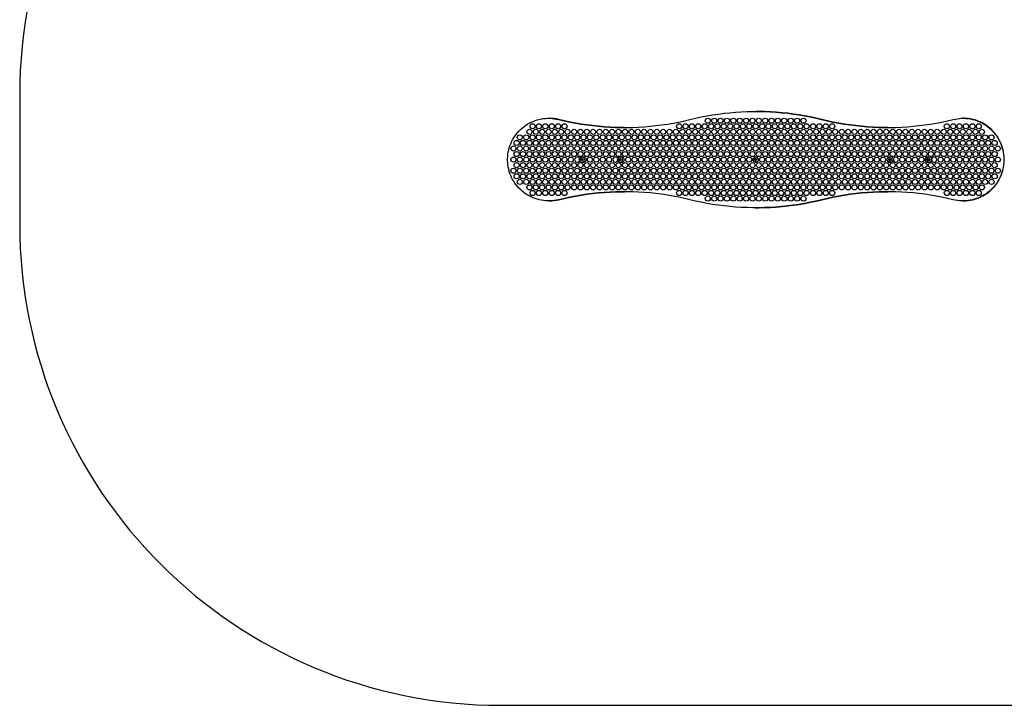
# Model space of a CAD drawing. Units: millimetres. Extents: x -215 to 4385, y -782 to 3489.
# Drawn here: x -215 to 2852, y -782 to 1353 of the extents above; entities that cross this region are included whole.
import ezdxf

# ---------------------------------------------------------------- set-up
doc = ezdxf.new("R2010")
doc.units = ezdxf.units.MM
doc.header["$LTSCALE"] = 10

msp = doc.modelspace()

# ---------------------------------------------------------------- linework, layer by layer
at = {"color": 7, "linetype": 'Continuous', "lineweight": 25}
for p, q in [((-215, 1117.6), (-215, 717.6)), ((1433.5, 1046.3), (1432.4, 1046.3)), ((2078.7, 1067.6), (2077.6, 1067.6)), ((2723.8, 1046.3), (2722.7, 1046.3)), ((1528, 918.7), (1528.7, 920.7)), ((1536.3, 920.1), (1536.3, 920.1)), ((1537, 925.6), (1536.8, 925.6)), ((1536.8, 925.3), (1536.8, 925.3)), ((1539.2, 925.3), (1540.6, 924.5)), ((1647.1, 918.7), (1647.8, 920.7)), ((1655.4, 920.1), (1655.4, 920.1)), ((1656.1, 925.6), (1655.9, 925.6)), ((1655.9, 925.3), (1655.9, 925.3)), ((1658.3, 925.3), (1659.7, 924.5)), ((2077.3, 920.1), (2077.2, 920.1)), ((2077.8, 925.3), (2077.7, 925.3)), ((2078, 925.6), (2077.8, 925.6)), ((2494.5, 924.5), (2496.2, 925.3)), ((2499.1, 920.1), (2499.1, 920.1)), ((2499.8, 925.6), (2499.6, 925.6)), ((2499.6, 925.3), (2499.6, 925.3)), ((2506.6, 920.7), (2507, 918.7)), ((2613.6, 924.5), (2615.3, 925.3)), ((2618.2, 920.1), (2618.2, 920.1)), ((2618.9, 925.6), (2618.7, 925.6)), ((2618.7, 925.3), (2618.7, 925.3)), ((2625.7, 920.7), (2626.1, 918.7)), ((1528.7, 914.4), (1528, 916.4)), ((1534.9, 919.6), (1533.9, 917.8)), ((1533.9, 917.4), (1534.9, 915.6)), ((1535.3, 919.6), (1534.3, 917.8)), ((1534.3, 917.4), (1535.3, 915.6)), ((1537.3, 919.8), (1535.3, 919.8)), ((1535.3, 915.4), (1537.3, 915.4)), ((1536.3, 915.1), (1536.3, 915.1)), ((1536.8, 909.8), (1536.8, 909.8)), ((1536.8, 909.6), (1537, 909.6)), ((1538.7, 917.8), (1537.7, 919.6)), ((1537.7, 915.6), (1538.7, 917.4)), ((1540.6, 910.6), (1539.2, 909.8)), ((1647.8, 914.4), (1647.1, 916.4)), ((1654, 919.6), (1653, 917.8)), ((1653, 917.4), (1654, 915.6)), ((1654.4, 919.6), (1653.4, 917.8)), ((1653.4, 917.4), (1654.4, 915.6)), ((1656.5, 919.8), (1654.4, 919.8)), ((1654.4, 915.4), (1656.5, 915.4)), ((1655.4, 915.1), (1655.4, 915.1)), ((1655.9, 909.8), (1655.9, 909.8)), ((1655.9, 909.6), (1656.1, 909.6)), ((1657.8, 917.8), (1656.8, 919.6)), ((1656.8, 915.6), (1657.8, 917.4)), ((1659.7, 910.6), (1658.3, 909.8)), ((2075.9, 919.6), (2074.8, 917.8)), ((2074.8, 917.4), (2075.9, 915.6)), ((2076.2, 919.6), (2075.2, 917.8)), ((2075.2, 917.4), (2076.2, 915.6)), ((2078.3, 919.8), (2076.2, 919.8)), ((2076.2, 915.4), (2078.3, 915.4)), ((2077.2, 915.1), (2077.3, 915.1)), ((2077.7, 909.8), (2077.8, 909.8)), ((2077.8, 909.6), (2078, 909.6)), ((2079.7, 917.8), (2078.6, 919.6)), ((2078.6, 915.6), (2079.7, 917.4)), ((2496.2, 909.8), (2494.5, 910.6)), ((2497.7, 919.6), (2496.7, 917.8)), ((2496.7, 917.4), (2497.7, 915.6)), ((2498.1, 919.6), (2497, 917.8)), ((2497, 917.4), (2498.1, 915.6)), ((2500.1, 919.8), (2498.1, 919.8)), ((2498.1, 915.4), (2500.1, 915.4)), ((2499.1, 915.1), (2499.1, 915.1)), ((2499.6, 909.8), (2499.6, 909.8)), ((2499.6, 909.6), (2499.8, 909.6)), ((2501.5, 917.8), (2500.5, 919.6)), ((2500.5, 915.6), (2501.5, 917.4)), ((2507, 916.4), (2506.6, 914.4)), ((2615.3, 909.8), (2613.6, 910.6)), ((2616.8, 919.6), (2615.8, 917.8)), ((2615.8, 917.4), (2616.8, 915.6)), ((2617.2, 919.6), (2616.2, 917.8)), ((2616.2, 917.4), (2617.2, 915.6)), ((2619.2, 919.8), (2617.2, 919.8)), ((2617.2, 915.4), (2619.2, 915.4)), ((2618.2, 915.1), (2618.2, 915.1)), ((2618.7, 909.8), (2618.7, 909.8)), ((2618.7, 909.6), (2618.9, 909.6)), ((2620.6, 917.8), (2619.6, 919.6)), ((2619.6, 915.6), (2620.6, 917.4)), ((2626.1, 916.4), (2625.7, 914.4)), ((1432.4, 788.8), (1433.5, 788.8)), ((2077.6, 767.6), (2078.7, 767.6)), ((2722.7, 788.8), (2723.8, 788.8)), ((1285, -782.4), (2885, -782.4))]:
    msp.add_line(p, q, dxfattribs=at)
at = {"color": 7, "linetype": 'Continuous', "lineweight": 25, "flags": 128}
for points in [[(1462.9, 792.6), (1456.4, 791.1), (1449.7, 790), (1443.1, 789.3), (1436.4, 788.9), (1429.7, 788.9), (1423, 789.2), (1416.3, 789.9), (1409.7, 790.9), (1403.1, 792.3), (1396.6, 794), (1390.2, 796.1), (1383.9, 798.5), (1377.8, 801.2), (1371.8, 804.2), (1366, 807.6), (1360.4, 811.3), (1354.9, 815.2), (1349.7, 819.5), (1344.7, 824), (1339.9, 828.7), (1335.4, 833.8), (1331.2, 839), (1327.3, 844.5), (1323.6, 850.1), (1320.2, 856), (1317.2, 862), (1314.4, 868.2), (1312, 874.5), (1310, 880.9), (1308.2, 887.4), (1306.8, 894), (1305.8, 900.7), (1305.1, 907.4), (1304.7, 914.2), (1304.7, 920.9), (1305.1, 927.7), (1305.8, 934.4), (1306.8, 941.1), (1308.2, 947.7), (1310, 954.2), (1312, 960.7), (1314.4, 967), (1317.2, 973.1), (1320.2, 979.2), (1323.6, 985), (1327.3, 990.7), (1331.2, 996.1), (1335.4, 1001.4), (1339.9, 1006.4), (1344.7, 1011.1), (1349.7, 1015.7), (1354.9, 1019.9), (1360.4, 1023.9), (1366, 1027.5), (1371.8, 1030.9), (1377.8, 1033.9), (1383.9, 1036.7), (1390.2, 1039.1), (1396.6, 1041.1), (1403.1, 1042.8), (1409.7, 1044.2), (1416.3, 1045.3), (1423, 1045.9), (1429.7, 1046.3), (1436.4, 1046.2), (1443.1, 1045.8), (1449.7, 1045.1), (1456.4, 1044), (1462.9, 1042.6)], [(1872.7, 1042.6), (1890.2, 1046.7), (1907.8, 1050.5), (1925.5, 1053.9), (1943.2, 1056.9), (1961, 1059.5), (1978.9, 1061.8), (1996.7, 1063.7), (2014.7, 1065.2), (2032.6, 1066.4), (2050.6, 1067.1), (2068.6, 1067.5), (2086.6, 1067.5), (2104.6, 1067.1), (2122.5, 1066.4), (2140.5, 1065.2), (2158.4, 1063.7), (2176.3, 1061.8), (2194.2, 1059.5), (2211.9, 1056.9), (2229.7, 1053.9), (2247.4, 1050.5), (2265, 1046.7), (2282.5, 1042.6)], [(2283.6, 1042.6), (2266, 1046.7), (2248.5, 1050.5), (2230.8, 1053.9), (2213, 1056.9), (2195.2, 1059.5), (2177.4, 1061.8), (2159.5, 1063.7), (2141.6, 1065.2), (2123.6, 1066.4), (2105.7, 1067.1), (2087.7, 1067.5), (2078.7, 1067.6)], [(2692.2, 1042.6), (2698.8, 1044), (2705.4, 1045.1), (2712.1, 1045.8), (2718.8, 1046.2), (2725.5, 1046.3), (2732.2, 1045.9), (2738.9, 1045.3), (2745.5, 1044.2), (2752.1, 1042.8), (2758.5, 1041.1), (2764.9, 1039.1), (2771.2, 1036.7), (2777.3, 1033.9), (2783.3, 1030.9), (2789.2, 1027.5), (2794.8, 1023.9), (2800.2, 1019.9), (2805.5, 1015.7), (2810.5, 1011.1), (2815.2, 1006.4), (2819.7, 1001.4), (2823.9, 996.1), (2827.9, 990.7), (2831.6, 985), (2834.9, 979.2), (2838, 973.1), (2840.7, 967), (2843.1, 960.7), (2845.2, 954.2), (2846.9, 947.7), (2848.3, 941.1), (2849.4, 934.4), (2850.1, 927.7), (2850.5, 920.9), (2850.5, 914.2), (2850.1, 907.4), (2849.4, 900.7), (2848.3, 894), (2846.9, 887.4), (2845.2, 880.9), (2843.1, 874.5), (2840.7, 868.2), (2838, 862), (2834.9, 856), (2831.6, 850.1), (2827.9, 844.5), (2823.9, 839), (2819.7, 833.8), (2815.2, 828.7), (2810.5, 824), (2805.5, 819.5), (2800.2, 815.2), (2794.8, 811.3), (2789.2, 807.6), (2783.3, 804.2), (2777.3, 801.2), (2771.2, 798.5), (2764.9, 796.1), (2758.5, 794), (2752.1, 792.3), (2745.5, 790.9), (2738.9, 789.9), (2732.2, 789.2), (2725.5, 788.9), (2718.8, 788.9), (2712.1, 789.3), (2705.4, 790), (2698.8, 791.1), (2692.2, 792.6)], [(2723.8, 788.8), (2726.6, 788.9), (2733.3, 789.2), (2740, 789.9), (2746.6, 790.9), (2753.2, 792.3), (2759.6, 794), (2766, 796.1), (2772.3, 798.5), (2778.4, 801.2), (2784.4, 804.2), (2790.3, 807.6), (2795.9, 811.3), (2801.3, 815.2), (2806.6, 819.5), (2811.5, 824), (2816.3, 828.7), (2820.8, 833.8), (2825, 839), (2829, 844.5), (2832.7, 850.1), (2836, 856), (2839.1, 862), (2841.8, 868.2), (2844.2, 874.5), (2846.3, 880.9), (2848, 887.4), (2849.4, 894), (2850.5, 900.7), (2851.2, 907.4), (2851.5, 914.2), (2851.5, 920.9), (2851.2, 927.7), (2850.5, 934.4), (2849.4, 941.1), (2848, 947.7), (2846.3, 954.2), (2844.2, 960.7), (2841.8, 967), (2839.1, 973.1), (2836, 979.2), (2832.7, 985), (2829, 990.7), (2825, 996.1), (2820.8, 1001.4), (2816.3, 1006.4), (2811.5, 1011.1), (2806.6, 1015.7), (2801.3, 1019.9), (2795.9, 1023.9), (2790.3, 1027.5), (2784.4, 1030.9), (2778.4, 1033.9), (2772.3, 1036.7), (2766, 1039.1), (2759.6, 1041.1), (2753.2, 1042.8), (2746.6, 1044.2), (2740, 1045.3), (2733.3, 1045.9), (2726.6, 1046.3), (2723.8, 1046.3)], [(1462.9, 1042.6), (1480.4, 1038.4), (1498, 1034.6), (1515.7, 1031.3), (1533.4, 1028.2), (1551.2, 1025.6), (1569.1, 1023.3), (1587, 1021.4), (1604.9, 1019.9), (1622.9, 1018.7), (1640.8, 1018), (1658.8, 1017.6), (1676.8, 1017.6), (1694.8, 1018), (1712.8, 1018.7), (1730.7, 1019.9), (1748.6, 1021.4), (1766.5, 1023.3), (1784.4, 1025.6), (1802.2, 1028.2), (1819.9, 1031.3), (1837.6, 1034.6), (1855.2, 1038.4), (1872.7, 1042.6)], [(1668.4, 1017.6), (1659.9, 1017.6), (1641.9, 1018), (1624, 1018.7), (1606, 1019.9), (1588.1, 1021.4), (1570.2, 1023.3), (1552.3, 1025.6), (1534.5, 1028.2), (1516.8, 1031.3), (1499.1, 1034.6), (1481.5, 1038.4), (1464, 1042.6)], [(2282.5, 1042.6), (2300, 1038.4), (2317.6, 1034.6), (2335.2, 1031.3), (2353, 1028.2), (2370.8, 1025.6), (2388.6, 1023.3), (2406.5, 1021.4), (2424.4, 1019.9), (2442.4, 1018.7), (2460.4, 1018), (2478.4, 1017.6), (2496.3, 1017.6), (2514.3, 1018), (2532.3, 1018.7), (2550.3, 1019.9), (2568.2, 1021.4), (2586.1, 1023.3), (2603.9, 1025.6), (2621.7, 1028.2), (2639.5, 1031.3), (2657.1, 1034.6), (2674.7, 1038.4), (2692.2, 1042.6)], [(2487.9, 1017.6), (2479.5, 1017.6), (2461.5, 1018), (2443.5, 1018.7), (2425.5, 1019.9), (2407.6, 1021.4), (2389.7, 1023.3), (2371.9, 1025.6), (2354.1, 1028.2), (2336.3, 1031.3), (2318.7, 1034.6), (2301.1, 1038.4), (2283.6, 1042.6)], [(1539.4, 925.2), (1537.9, 925.5), (1537, 925.6)], [(1658.5, 925.2), (1657, 925.5), (1656.1, 925.6)], [(2080.2, 925.2), (2078.8, 925.5), (2078, 925.6)], [(2502.1, 925.2), (2500.7, 925.5), (2499.8, 925.6)], [(2621.2, 925.2), (2619.8, 925.5), (2618.9, 925.6)], [(1536.8, 909.6), (1538.5, 909.7), (1539.7, 910.1)], [(1537, 909.6), (1538.7, 909.7), (1539.6, 910)], [(1655.9, 909.6), (1657.6, 909.7), (1658.8, 910.1)], [(1656.1, 909.6), (1657.8, 909.7), (1658.7, 910)], [(2077.8, 909.6), (2079.5, 909.7), (2081.1, 910.3)], [(2078, 909.6), (2079.7, 909.7), (2080.2, 909.9)], [(2499.6, 909.6), (2501.3, 909.7), (2502.9, 910.3)], [(2499.8, 909.6), (2501.5, 909.7), (2502.1, 909.9)], [(2618.7, 909.6), (2620.4, 909.7), (2622, 910.3)], [(2618.9, 909.6), (2620.6, 909.7), (2621.2, 909.9)], [(1872.7, 792.6), (1855.2, 796.7), (1837.6, 800.5), (1819.9, 803.9), (1802.2, 806.9), (1784.4, 809.5), (1766.5, 811.8), (1748.6, 813.7), (1730.7, 815.2), (1712.8, 816.4), (1694.8, 817.1), (1676.8, 817.5), (1658.8, 817.5), (1640.8, 817.1), (1622.9, 816.4), (1604.9, 815.2), (1587, 813.7), (1569.1, 811.8), (1551.2, 809.5), (1533.4, 806.9), (1515.7, 803.9), (1498, 800.5), (1480.4, 796.7), (1462.9, 792.6)], [(1464, 792.6), (1481.5, 796.7), (1499.1, 800.5), (1516.8, 803.9), (1534.5, 806.9), (1552.3, 809.5), (1570.2, 811.8), (1588.1, 813.7), (1606, 815.2), (1624, 816.4), (1641.9, 817.1), (1659.9, 817.5), (1668.4, 817.6)], [(2692.2, 792.6), (2674.7, 796.7), (2657.1, 800.5), (2639.5, 803.9), (2621.7, 806.9), (2603.9, 809.5), (2586.1, 811.8), (2568.2, 813.7), (2550.3, 815.2), (2532.3, 816.4), (2514.3, 817.1), (2496.3, 817.5), (2478.4, 817.5), (2460.4, 817.1), (2442.4, 816.4), (2424.4, 815.2), (2406.5, 813.7), (2388.6, 811.8), (2370.8, 809.5), (2353, 806.9), (2335.2, 803.9), (2317.6, 800.5), (2300, 796.7), (2282.5, 792.6)], [(2283.6, 792.6), (2301.1, 796.7), (2318.7, 800.5), (2336.3, 803.9), (2354.1, 806.9), (2371.9, 809.5), (2389.7, 811.8), (2407.6, 813.7), (2425.5, 815.2), (2443.5, 816.4), (2461.5, 817.1), (2479.5, 817.5), (2487.9, 817.6)], [(2282.5, 792.6), (2265, 788.4), (2247.4, 784.6), (2229.7, 781.3), (2211.9, 778.2), (2194.2, 775.6), (2176.3, 773.3), (2158.4, 771.4), (2140.5, 769.9), (2122.5, 768.7), (2104.6, 768), (2086.6, 767.6), (2068.6, 767.6), (2050.6, 768), (2032.6, 768.7), (2014.7, 769.9), (1996.7, 771.4), (1978.9, 773.3), (1961, 775.6), (1943.2, 778.2), (1925.5, 781.3), (1907.8, 784.6), (1890.2, 788.4), (1872.7, 792.6)], [(2078.7, 767.6), (2087.7, 767.6), (2105.7, 768), (2123.6, 768.7), (2141.6, 769.9), (2159.5, 771.4), (2177.4, 773.3), (2195.2, 775.6), (2213, 778.2), (2230.8, 781.3), (2248.5, 784.6), (2266, 788.4), (2283.6, 792.6)]]:
    msp.add_lwpolyline(points, dxfattribs=at)
at = {"color": 7, "linetype": 'Continuous', "lineweight": 25}
for centre, radius in [((1928.3, 1038.8), 7.96), ((1948.2, 1038.8), 7.96), ((1968, 1038.8), 7.96), ((1987.9, 1038.8), 7.96), ((2007.7, 1038.8), 7.96), ((2027.6, 1038.8), 7.96), ((2047.4, 1038.8), 7.96), ((2067.3, 1038.8), 7.96), ((2087.1, 1038.8), 7.96), ((2107, 1038.8), 7.96), ((2126.8, 1038.8), 7.96), ((2146.7, 1038.8), 7.96), ((2166.5, 1038.8), 7.96), ((2186.4, 1038.8), 7.96), ((2206.2, 1038.8), 7.96), ((2226.1, 1038.8), 7.96), ((1372.5, 1004.1), 7.96), ((1382.4, 1021.4), 7.96), ((1392.3, 1004.1), 7.96), ((1402.3, 1021.4), 7.96), ((1412.2, 1004.1), 7.96), ((1422.1, 1021.4), 7.96), ((1432, 1004.1), 7.96), ((1442, 1021.4), 7.96), ((1451.9, 1004.1), 7.96), ((1461.8, 1021.4), 7.96), ((1471.8, 1004.1), 7.96), ((1481.7, 1021.4), 7.96), ((1491.6, 1004.1), 7.96), ((1511.5, 1004.1), 7.96), ((1531.3, 1004.1), 7.96), ((1551.2, 1004.1), 7.96), ((1571, 1004.1), 7.96), ((1590.9, 1004.1), 7.96), ((1610.7, 1004.1), 7.96), ((1630.6, 1004.1), 7.96), ((1650.4, 1004.1), 7.96), ((1670.3, 1004.1), 7.96), ((1690.1, 1004.1), 7.96), ((1710, 1004.1), 7.96), ((1729.8, 1004.1), 7.96), ((1749.7, 1004.1), 7.96), ((1769.5, 1004.1), 7.96), ((1789.4, 1004.1), 7.96), ((1809.2, 1004.1), 7.96), ((1829.1, 1004.1), 7.96), ((1839, 1021.4), 7.96), ((1848.9, 1004.1), 7.96), ((1858.8, 1021.4), 7.96), ((1868.8, 1004.1), 7.96), ((1878.7, 1021.4), 7.96), ((1888.6, 1004.1), 7.96), ((1898.5, 1021.4), 7.96), ((1908.5, 1004.1), 7.96), ((1918.4, 1021.4), 7.96), ((1928.3, 1004.1), 7.96), ((1938.2, 1021.4), 7.96), ((1948.2, 1004.1), 7.96), ((1958.1, 1021.4), 7.96), ((1968, 1004.1), 7.96), ((1978, 1021.4), 7.96), ((1987.9, 1004.1), 7.96), ((1997.8, 1021.4), 7.96), ((2007.7, 1004.1), 7.96), ((2017.7, 1021.4), 7.96), ((2027.6, 1004.1), 7.96), ((2037.5, 1021.4), 7.96), ((2047.4, 1004.1), 7.96), ((2057.4, 1021.4), 7.96), ((2067.3, 1004.1), 7.96), ((2077.2, 1021.4), 7.96), ((2087.1, 1004.1), 7.96), ((2097.1, 1021.4), 7.96), ((2107, 1004.1), 7.96), ((2116.9, 1021.4), 7.96), ((2126.8, 1004.1), 7.96), ((2136.8, 1021.4), 7.96), ((2146.7, 1004.1), 7.96), ((2156.6, 1021.4), 7.96), ((2166.5, 1004.1), 7.96), ((2176.5, 1021.4), 7.96), ((2186.4, 1004.1), 7.96), ((2196.3, 1021.4), 7.96), ((2206.2, 1004.1), 7.96), ((2216.2, 1021.4), 7.96), ((2226.1, 1004.1), 7.96), ((2236, 1021.4), 7.96), ((2245.9, 1004.1), 7.96), ((2255.9, 1021.4), 7.96), ((2265.8, 1004.1), 7.96), ((2275.7, 1021.4), 7.96), ((2285.6, 1004.1), 7.96), ((2295.6, 1021.4), 7.96), ((2305.5, 1004.1), 7.96), ((2315.4, 1021.4), 7.96), ((2325.3, 1004.1), 7.96), ((2345.2, 1004.1), 7.96), ((2365, 1004.1), 7.96), ((2384.9, 1004.1), 7.96), ((2404.7, 1004.1), 7.96), ((2424.6, 1004.1), 7.96), ((2444.4, 1004.1), 7.96), ((2464.3, 1004.1), 7.96), ((2484.1, 1004.1), 7.96), ((2504, 1004.1), 7.96), ((2523.9, 1004.1), 7.96), ((2543.7, 1004.1), 7.96), ((2563.6, 1004.1), 7.96), ((2583.4, 1004.1), 7.96), ((2603.3, 1004.1), 7.96), ((2623.1, 1004.1), 7.96), ((2643, 1004.1), 7.96), ((2662.8, 1004.1), 7.96), ((2672.7, 1021.4), 7.96), ((2682.7, 1004.1), 7.96), ((2692.6, 1021.4), 7.96), ((2702.5, 1004.1), 7.96), ((2712.4, 1021.4), 7.96), ((2722.4, 1004.1), 7.96), ((2732.3, 1021.4), 7.96), ((2742.2, 1004.1), 7.96), ((2752.1, 1021.4), 7.96), ((2762.1, 1004.1), 7.96), ((2772, 1021.4), 7.96), ((2781.9, 1004.1), 7.96), ((1342.7, 986.8), 7.96), ((1362.6, 986.8), 7.96), ((1382.4, 986.8), 7.96), ((1402.3, 986.8), 7.96), ((1422.1, 986.8), 7.96), ((1442, 986.8), 7.96), ((1461.8, 986.8), 7.96), ((1481.7, 986.8), 7.96), ((1501.5, 986.8), 7.96), ((1521.4, 986.8), 7.96), ((1541.2, 986.8), 7.96), ((1561.1, 986.8), 7.96), ((1580.9, 986.8), 7.96), ((1600.8, 986.8), 7.96), ((1620.6, 986.8), 7.96), ((1640.5, 986.8), 7.96), ((1660.3, 986.8), 7.96), ((1680.2, 986.8), 7.96), ((1700, 986.8), 7.96), ((1719.9, 986.8), 7.96), ((1739.7, 986.8), 7.96), ((1759.6, 986.8), 7.96), ((1779.4, 986.8), 7.96), ((1799.3, 986.8), 7.96), ((1819.1, 986.8), 7.96), ((1839, 986.8), 7.96), ((1858.8, 986.8), 7.96), ((1878.7, 986.8), 7.96), ((1898.5, 986.8), 7.96), ((1918.4, 986.8), 7.96), ((1938.2, 986.8), 7.96), ((1958.1, 986.8), 7.96), ((1978, 986.8), 7.96), ((1997.8, 986.8), 7.96), ((2017.7, 986.8), 7.96), ((2037.5, 986.8), 7.96), ((2057.4, 986.8), 7.96), ((2077.2, 986.8), 7.96), ((2097.1, 986.8), 7.96), ((2116.9, 986.8), 7.96), ((2136.8, 986.8), 7.96), ((2156.6, 986.8), 7.96), ((2176.5, 986.8), 7.96), ((2196.3, 986.8), 7.96), ((2216.2, 986.8), 7.96), ((2236, 986.8), 7.96), ((2255.9, 986.8), 7.96), ((2275.7, 986.8), 7.96), ((2295.6, 986.8), 7.96), ((2315.4, 986.8), 7.96), ((2335.3, 986.8), 7.96), ((2355.1, 986.8), 7.96), ((2375, 986.8), 7.96), ((2394.8, 986.8), 7.96), ((2414.7, 986.8), 7.96), ((2434.5, 986.8), 7.96), ((2454.4, 986.8), 7.96), ((2474.2, 986.8), 7.96), ((2494.1, 986.8), 7.96), ((2513.9, 986.8), 7.96), ((2533.8, 986.8), 7.96), ((2553.6, 986.8), 7.96), ((2573.5, 986.8), 7.96), ((2593.3, 986.8), 7.96), ((2613.2, 986.8), 7.96), ((2633, 986.8), 7.96), ((2652.9, 986.8), 7.96), ((2672.7, 986.8), 7.96), ((2692.6, 986.8), 7.96), ((2712.4, 986.8), 7.96), ((2732.3, 986.8), 7.96), ((2752.1, 986.8), 7.96), ((2772, 986.8), 7.96), ((2791.8, 986.8), 7.96), ((2811.7, 986.8), 7.96), ((1322.9, 952.2), 7.96), ((1332.8, 969.5), 7.96), ((1342.7, 952.2), 7.96), ((1352.6, 969.5), 7.96), ((1362.6, 952.2), 7.96), ((1372.5, 969.5), 7.96), ((1382.4, 952.2), 7.96), ((1392.3, 969.5), 7.96), ((1402.3, 952.2), 7.96), ((1412.2, 969.5), 7.96), ((1422.1, 952.2), 7.96), ((1432, 969.5), 7.96), ((1442, 952.2), 7.96), ((1451.9, 969.5), 7.96), ((1461.8, 952.2), 7.96), ((1471.8, 969.5), 7.96), ((1481.7, 952.2), 7.96), ((1491.6, 969.5), 7.96), ((1501.5, 952.2), 7.96), ((1511.5, 969.5), 7.96), ((1521.4, 952.2), 7.96), ((1531.3, 969.5), 7.96), ((1541.2, 952.2), 7.96), ((1551.2, 969.5), 7.96), ((1561.1, 952.2), 7.96), ((1571, 969.5), 7.96), ((1580.9, 952.2), 7.96), ((1590.9, 969.5), 7.96), ((1600.8, 952.2), 7.96), ((1610.7, 969.5), 7.96), ((1620.6, 952.2), 7.96), ((1630.6, 969.5), 7.96), ((1640.5, 952.2), 7.96), ((1650.4, 969.5), 7.96), ((1660.3, 952.2), 7.96), ((1670.3, 969.5), 7.96), ((1680.2, 952.2), 7.96), ((1690.1, 969.5), 7.96), ((1700, 952.2), 7.96), ((1710, 969.5), 7.96), ((1719.9, 952.2), 7.96), ((1729.8, 969.5), 7.96), ((1739.7, 952.2), 7.96), ((1749.7, 969.5), 7.96), ((1759.6, 952.2), 7.96), ((1769.5, 969.5), 7.96), ((1779.4, 952.2), 7.96), ((1789.4, 969.5), 7.96), ((1799.3, 952.2), 7.96), ((1809.2, 969.5), 7.96), ((1819.1, 952.2), 7.96), ((1829.1, 969.5), 7.96), ((1839, 952.2), 7.96), ((1848.9, 969.5), 7.96), ((1858.8, 952.2), 7.96), ((1868.8, 969.5), 7.96), ((1878.7, 952.2), 7.96), ((1888.6, 969.5), 7.96), ((1898.5, 952.2), 7.96), ((1908.5, 969.5), 7.96), ((1918.4, 952.2), 7.96), ((1928.3, 969.5), 7.96), ((1938.2, 952.2), 7.96), ((1948.2, 969.5), 7.96), ((1958.1, 952.2), 7.96), ((1968, 969.5), 7.96), ((1978, 952.2), 7.96), ((1987.9, 969.5), 7.96), ((1997.8, 952.2), 7.96), ((2007.7, 969.5), 7.96), ((2017.7, 952.2), 7.96), ((2027.6, 969.5), 7.96), ((2037.5, 952.2), 7.96), ((2047.4, 969.5), 7.96), ((2057.4, 952.2), 7.96), ((2067.3, 969.5), 7.96), ((2077.2, 952.2), 7.96), ((2087.1, 969.5), 7.96), ((2097.1, 952.2), 7.96), ((2107, 969.5), 7.96), ((2116.9, 952.2), 7.96), ((2126.8, 969.5), 7.96), ((2136.8, 952.2), 7.96), ((2146.7, 969.5), 7.96), ((2156.6, 952.2), 7.96), ((2166.5, 969.5), 7.96), ((2176.5, 952.2), 7.96), ((2186.4, 969.5), 7.96), ((2196.3, 952.2), 7.96), ((2206.2, 969.5), 7.96), ((2216.2, 952.2), 7.96), ((2226.1, 969.5), 7.96), ((2236, 952.2), 7.96), ((2245.9, 969.5), 7.96), ((2255.9, 952.2), 7.96), ((2265.8, 969.5), 7.96), ((2275.7, 952.2), 7.96), ((2285.6, 969.5), 7.96), ((2295.6, 952.2), 7.96), ((2305.5, 969.5), 7.96), ((2315.4, 952.2), 7.96), ((2325.3, 969.5), 7.96), ((2335.3, 952.2), 7.96), ((2345.2, 969.5), 7.96), ((2355.1, 952.2), 7.96), ((2365, 969.5), 7.96), ((2375, 952.2), 7.96), ((2384.9, 969.5), 7.96), ((2394.8, 952.2), 7.96), ((2404.7, 969.5), 7.96), ((2414.7, 952.2), 7.96), ((2424.6, 969.5), 7.96), ((2434.5, 952.2), 7.96), ((2444.4, 969.5), 7.96), ((2454.4, 952.2), 7.96), ((2464.3, 969.5), 7.96), ((2474.2, 952.2), 7.96), ((2484.1, 969.5), 7.96), ((2494.1, 952.2), 7.96), ((2504, 969.5), 7.96), ((2513.9, 952.2), 7.96), ((2523.9, 969.5), 7.96), ((2533.8, 952.2), 7.96), ((2543.7, 969.5), 7.96), ((2553.6, 952.2), 7.96), ((2563.6, 969.5), 7.96), ((2573.5, 952.2), 7.96), ((2583.4, 969.5), 7.96), ((2593.3, 952.2), 7.96), ((2603.3, 969.5), 7.96), ((2613.2, 952.2), 7.96), ((2623.1, 969.5), 7.96), ((2633, 952.2), 7.96), ((2643, 969.5), 7.96), ((2652.9, 952.2), 7.96), ((2662.8, 969.5), 7.96), ((2672.7, 952.2), 7.96), ((2682.7, 969.5), 7.96), ((2692.6, 952.2), 7.96), ((2702.5, 969.5), 7.96), ((2712.4, 952.2), 7.96), ((2722.4, 969.5), 7.96), ((2732.3, 952.2), 7.96), ((2742.2, 969.5), 7.96), ((2752.1, 952.2), 7.96), ((2762.1, 969.5), 7.96), ((2772, 952.2), 7.96), ((2781.9, 969.5), 7.96), ((2791.8, 952.2), 7.96), ((2801.8, 969.5), 7.96), ((2811.7, 952.2), 7.96), ((2821.6, 969.5), 7.96), ((2831.5, 952.2), 7.96), ((1322.9, 917.5), 7.96), ((1332.8, 934.8), 7.96), ((1342.7, 917.5), 7.96), ((1352.6, 934.8), 7.96), ((1362.6, 917.5), 7.96), ((1372.5, 934.8), 7.96), ((1382.4, 917.5), 7.96), ((1392.3, 934.8), 7.96), ((1402.3, 917.5), 7.96), ((1412.2, 934.8), 7.96), ((1422.1, 917.5), 7.96), ((1432, 934.8), 7.96), ((1442, 917.5), 7.96), ((1451.9, 934.8), 7.96), ((1461.8, 917.5), 7.96), ((1471.8, 934.8), 7.96), ((1481.7, 917.5), 7.96), ((1491.6, 934.8), 7.96), ((1501.5, 917.5), 7.96), ((1511.5, 934.8), 7.96), ((1531.3, 934.8), 7.96), ((1536.3, 917.5), 2.63), ((1536.3, 917.6), 2.49), ((1551.2, 934.8), 7.96), ((1561.1, 917.5), 7.96), ((1571, 934.8), 7.96), ((1580.9, 917.5), 7.96), ((1590.9, 934.8), 7.96), ((1600.8, 917.5), 7.96), ((1610.7, 934.8), 7.96), ((1620.6, 917.5), 7.96), ((1630.6, 934.8), 7.96), ((1650.4, 934.8), 7.96), ((1655.4, 917.5), 2.63), ((1655.4, 917.6), 2.49), ((1670.3, 934.8), 7.96), ((1680.2, 917.5), 7.96), ((1690.1, 934.8), 7.96), ((1700, 917.5), 7.96), ((1710, 934.8), 7.96), ((1719.9, 917.5), 7.96), ((1729.8, 934.8), 7.96), ((1739.7, 917.5), 7.96), ((1749.7, 934.8), 7.96), ((1759.6, 917.5), 7.96), ((1769.5, 934.8), 7.96), ((1779.4, 917.5), 7.96), ((1789.4, 934.8), 7.96), ((1799.3, 917.5), 7.96), ((1809.2, 934.8), 7.96), ((1819.1, 917.5), 7.96), ((1829.1, 934.8), 7.96), ((1839, 917.5), 7.96), ((1848.9, 934.8), 7.96), ((1858.8, 917.5), 7.96), ((1868.8, 934.8), 7.96), ((1878.7, 917.5), 7.96), ((1888.6, 934.8), 7.96), ((1898.5, 917.5), 7.96), ((1908.5, 934.8), 7.96), ((1918.4, 917.5), 7.96), ((1928.3, 934.8), 7.96), ((1938.2, 917.5), 7.96), ((1948.2, 934.8), 7.96), ((1958.1, 917.5), 7.96), ((1968, 934.8), 7.96), ((1978, 917.5), 7.96), ((1987.9, 934.8), 7.96), ((1997.8, 917.5), 7.96), ((2007.7, 934.8), 7.96), ((2017.7, 917.5), 7.96), ((2027.6, 934.8), 7.96), ((2037.5, 917.5), 7.96), ((2047.4, 934.8), 7.96), ((2057.4, 917.5), 7.96), ((2067.3, 934.8), 7.96), ((2077.2, 917.5), 8.21), ((2077.2, 917.5), 2.63), ((2077.2, 917.6), 2.49), ((2087.1, 934.8), 7.96), ((2097.1, 917.5), 7.96), ((2107, 934.8), 7.96), ((2116.9, 917.5), 7.96), ((2126.8, 934.8), 7.96), ((2136.8, 917.5), 7.96), ((2146.7, 934.8), 7.96), ((2156.6, 917.5), 7.96), ((2166.5, 934.8), 7.96), ((2176.5, 917.5), 7.96), ((2186.4, 934.8), 7.96), ((2196.3, 917.5), 7.96), ((2206.2, 934.8), 7.96), ((2216.2, 917.5), 7.96), ((2226.1, 934.8), 7.96), ((2236, 917.5), 7.96), ((2245.9, 934.8), 7.96), ((2255.9, 917.5), 7.96), ((2265.8, 934.8), 7.96), ((2275.7, 917.5), 7.96), ((2285.6, 934.8), 7.96), ((2295.6, 917.5), 7.96), ((2305.5, 934.8), 7.96), ((2315.4, 917.5), 7.96), ((2325.3, 934.8), 7.96), ((2335.3, 917.5), 7.96), ((2345.2, 934.8), 7.96), ((2355.1, 917.5), 7.96), ((2365, 934.8), 7.96), ((2375, 917.5), 7.96), ((2384.9, 934.8), 7.96), ((2394.8, 917.5), 7.96), ((2404.7, 934.8), 7.96), ((2414.7, 917.5), 7.96), ((2424.6, 934.8), 7.96), ((2434.5, 917.5), 7.96), ((2444.4, 934.8), 7.96), ((2454.4, 917.5), 7.96), ((2464.3, 934.8), 7.96), ((2474.2, 917.5), 7.96), ((2484.1, 934.8), 7.96), ((2504, 934.8), 7.96), ((2499.1, 917.5), 2.63), ((2499.1, 917.6), 2.49), ((2523.9, 934.8), 7.96), ((2533.8, 917.5), 7.96), ((2543.7, 934.8), 7.96), ((2553.6, 917.5), 7.96), ((2563.6, 934.8), 7.96), ((2573.5, 917.5), 7.96), ((2583.4, 934.8), 7.96), ((2593.3, 917.5), 7.96), ((2603.3, 934.8), 7.96), ((2623.1, 934.8), 7.96), ((2618.2, 917.5), 2.63), ((2618.2, 917.6), 2.49), ((2643, 934.8), 7.96), ((2652.9, 917.5), 7.96), ((2662.8, 934.8), 7.96), ((2672.7, 917.5), 7.96), ((2682.7, 934.8), 7.96), ((2692.6, 917.5), 7.96), ((2702.5, 934.8), 7.96), ((2712.4, 917.5), 7.96), ((2722.4, 934.8), 7.96), ((2732.3, 917.5), 7.96), ((2742.2, 934.8), 7.96), ((2752.1, 917.5), 7.96), ((2762.1, 934.8), 7.96), ((2772, 917.5), 7.96), ((2781.9, 934.8), 7.96), ((2791.8, 917.5), 7.96), ((2801.8, 934.8), 7.96), ((2811.7, 917.5), 7.96), ((2821.6, 934.8), 7.96), ((2831.5, 917.5), 7.96), ((1322.9, 882.9), 7.96), ((1332.8, 900.2), 7.96), ((1342.7, 882.9), 7.96), ((1352.6, 900.2), 7.96), ((1362.6, 882.9), 7.96), ((1372.5, 900.2), 7.96), ((1382.4, 882.9), 7.96), ((1392.3, 900.2), 7.96), ((1402.3, 882.9), 7.96), ((1412.2, 900.2), 7.96), ((1422.1, 882.9), 7.96), ((1432, 900.2), 7.96), ((1442, 882.9), 7.96), ((1451.9, 900.2), 7.96), ((1461.8, 882.9), 7.96), ((1471.8, 900.2), 7.96), ((1481.7, 882.9), 7.96), ((1491.6, 900.2), 7.96), ((1501.5, 882.9), 7.96), ((1511.5, 900.2), 7.96), ((1521.4, 882.9), 7.96), ((1531.3, 900.2), 7.96), ((1541.2, 882.9), 7.96), ((1551.2, 900.2), 7.96), ((1561.1, 882.9), 7.96), ((1571, 900.2), 7.96), ((1580.9, 882.9), 7.96), ((1590.9, 900.2), 7.96), ((1600.8, 882.9), 7.96), ((1610.7, 900.2), 7.96), ((1620.6, 882.9), 7.96), ((1630.6, 900.2), 7.96), ((1640.5, 882.9), 7.96), ((1650.4, 900.2), 7.96), ((1660.3, 882.9), 7.96), ((1670.3, 900.2), 7.96), ((1680.2, 882.9), 7.96), ((1690.1, 900.2), 7.96), ((1700, 882.9), 7.96), ((1710, 900.2), 7.96), ((1719.9, 882.9), 7.96), ((1729.8, 900.2), 7.96), ((1739.7, 882.9), 7.96), ((1749.7, 900.2), 7.96), ((1759.6, 882.9), 7.96), ((1769.5, 900.2), 7.96), ((1779.4, 882.9), 7.96), ((1789.4, 900.2), 7.96), ((1799.3, 882.9), 7.96), ((1809.2, 900.2), 7.96), ((1819.1, 882.9), 7.96), ((1829.1, 900.2), 7.96), ((1839, 882.9), 7.96), ((1848.9, 900.2), 7.96), ((1858.8, 882.9), 7.96), ((1868.8, 900.2), 7.96), ((1878.7, 882.9), 7.96), ((1888.6, 900.2), 7.96), ((1898.5, 882.9), 7.96), ((1908.5, 900.2), 7.96), ((1918.4, 882.9), 7.96), ((1928.3, 900.2), 7.96), ((1938.2, 882.9), 7.96), ((1948.2, 900.2), 7.96), ((1958.1, 882.9), 7.96), ((1968, 900.2), 7.96), ((1978, 882.9), 7.96), ((1987.9, 900.2), 7.96), ((1997.8, 882.9), 7.96), ((2007.7, 900.2), 7.96), ((2017.7, 882.9), 7.96), ((2027.6, 900.2), 7.96), ((2037.5, 882.9), 7.96), ((2047.4, 900.2), 7.96), ((2057.4, 882.9), 7.96), ((2067.3, 900.2), 7.96), ((2077.2, 882.9), 7.96), ((2087.1, 900.2), 7.96), ((2097.1, 882.9), 7.96), ((2107, 900.2), 7.96), ((2116.9, 882.9), 7.96), ((2126.8, 900.2), 7.96), ((2136.8, 882.9), 7.96), ((2146.7, 900.2), 7.96), ((2156.6, 882.9), 7.96), ((2166.5, 900.2), 7.96), ((2176.5, 882.9), 7.96), ((2186.4, 900.2), 7.96), ((2196.3, 882.9), 7.96), ((2206.2, 900.2), 7.96), ((2216.2, 882.9), 7.96), ((2226.1, 900.2), 7.96), ((2236, 882.9), 7.96), ((2245.9, 900.2), 7.96), ((2255.9, 882.9), 7.96), ((2265.8, 900.2), 7.96), ((2275.7, 882.9), 7.96), ((2285.6, 900.2), 7.96), ((2295.6, 882.9), 7.96), ((2305.5, 900.2), 7.96), ((2315.4, 882.9), 7.96), ((2325.3, 900.2), 7.96), ((2335.3, 882.9), 7.96), ((2345.2, 900.2), 7.96), ((2355.1, 882.9), 7.96), ((2365, 900.2), 7.96), ((2375, 882.9), 7.96), ((2384.9, 900.2), 7.96), ((2394.8, 882.9), 7.96), ((2404.7, 900.2), 7.96), ((2414.7, 882.9), 7.96), ((2424.6, 900.2), 7.96), ((2434.5, 882.9), 7.96), ((2444.4, 900.2), 7.96), ((2454.4, 882.9), 7.96), ((2464.3, 900.2), 7.96), ((2474.2, 882.9), 7.96), ((2484.1, 900.2), 7.96), ((2494.1, 882.9), 7.96), ((2504, 900.2), 7.96), ((2513.9, 882.9), 7.96), ((2523.9, 900.2), 7.96), ((2533.8, 882.9), 7.96), ((2543.7, 900.2), 7.96), ((2553.6, 882.9), 7.96), ((2563.6, 900.2), 7.96), ((2573.5, 882.9), 7.96), ((2583.4, 900.2), 7.96), ((2593.3, 882.9), 7.96), ((2603.3, 900.2), 7.96), ((2613.2, 882.9), 7.96), ((2623.1, 900.2), 7.96), ((2633, 882.9), 7.96), ((2643, 900.2), 7.96), ((2652.9, 882.9), 7.96), ((2662.8, 900.2), 7.96), ((2672.7, 882.9), 7.96), ((2682.7, 900.2), 7.96), ((2692.6, 882.9), 7.96), ((2702.5, 900.2), 7.96), ((2712.4, 882.9), 7.96), ((2722.4, 900.2), 7.96), ((2732.3, 882.9), 7.96), ((2742.2, 900.2), 7.96), ((2752.1, 882.9), 7.96), ((2762.1, 900.2), 7.96), ((2772, 882.9), 7.96), ((2781.9, 900.2), 7.96), ((2791.8, 882.9), 7.96), ((2801.8, 900.2), 7.96), ((2811.7, 882.9), 7.96), ((2821.6, 900.2), 7.96), ((2831.5, 882.9), 7.96), ((1332.8, 865.6), 7.96), ((1352.6, 865.6), 7.96), ((1372.5, 865.6), 7.96), ((1392.3, 865.6), 7.96), ((1412.2, 865.6), 7.96), ((1432, 865.6), 7.96), ((1451.9, 865.6), 7.96), ((1471.8, 865.6), 7.96), ((1491.6, 865.6), 7.96), ((1511.5, 865.6), 7.96), ((1531.3, 865.6), 7.96), ((1551.2, 865.6), 7.96), ((1571, 865.6), 7.96), ((1590.9, 865.6), 7.96), ((1610.7, 865.6), 7.96), ((1630.6, 865.6), 7.96), ((1650.4, 865.6), 7.96), ((1670.3, 865.6), 7.96), ((1690.1, 865.6), 7.96), ((1710, 865.6), 7.96), ((1729.8, 865.6), 7.96), ((1749.7, 865.6), 7.96), ((1769.5, 865.6), 7.96), ((1789.4, 865.6), 7.96), ((1809.2, 865.6), 7.96), ((1829.1, 865.6), 7.96), ((1848.9, 865.6), 7.96), ((1868.8, 865.6), 7.96), ((1888.6, 865.6), 7.96), ((1908.5, 865.6), 7.96), ((1928.3, 865.6), 7.96), ((1948.2, 865.6), 7.96), ((1968, 865.6), 7.96), ((1987.9, 865.6), 7.96), ((2007.7, 865.6), 7.96), ((2027.6, 865.6), 7.96), ((2047.4, 865.6), 7.96), ((2067.3, 865.6), 7.96), ((2087.1, 865.6), 7.96), ((2107, 865.6), 7.96), ((2126.8, 865.6), 7.96), ((2146.7, 865.6), 7.96), ((2166.5, 865.6), 7.96), ((2186.4, 865.6), 7.96), ((2206.2, 865.6), 7.96), ((2226.1, 865.6), 7.96), ((2245.9, 865.6), 7.96), ((2265.8, 865.6), 7.96), ((2285.6, 865.6), 7.96), ((2305.5, 865.6), 7.96), ((2325.3, 865.6), 7.96), ((2345.2, 865.6), 7.96), ((2365, 865.6), 7.96), ((2384.9, 865.6), 7.96), ((2404.7, 865.6), 7.96), ((2424.6, 865.6), 7.96), ((2444.4, 865.6), 7.96), ((2464.3, 865.6), 7.96), ((2484.1, 865.6), 7.96), ((2504, 865.6), 7.96), ((2523.9, 865.6), 7.96), ((2543.7, 865.6), 7.96), ((2563.6, 865.6), 7.96), ((2583.4, 865.6), 7.96), ((2603.3, 865.6), 7.96), ((2623.1, 865.6), 7.96), ((2643, 865.6), 7.96), ((2662.8, 865.6), 7.96), ((2682.7, 865.6), 7.96), ((2702.5, 865.6), 7.96), ((2722.4, 865.6), 7.96), ((2742.2, 865.6), 7.96), ((2762.1, 865.6), 7.96), ((2781.9, 865.6), 7.96), ((2801.8, 865.6), 7.96), ((2821.6, 865.6), 7.96), ((1342.7, 848.2), 7.96), ((1362.6, 848.2), 7.96), ((1372.5, 830.9), 7.96), ((1382.4, 848.2), 7.96), ((1392.3, 830.9), 7.96), ((1402.3, 848.2), 7.96), ((1412.2, 830.9), 7.96), ((1422.1, 848.2), 7.96), ((1432, 830.9), 7.96), ((1442, 848.2), 7.96), ((1451.9, 830.9), 7.96), ((1461.8, 848.2), 7.96), ((1471.8, 830.9), 7.96), ((1481.7, 848.2), 7.96), ((1491.6, 830.9), 7.96), ((1501.5, 848.2), 7.96), ((1511.5, 830.9), 7.96), ((1521.4, 848.2), 7.96), ((1531.3, 830.9), 7.96), ((1541.2, 848.2), 7.96), ((1551.2, 830.9), 7.96), ((1561.1, 848.2), 7.96), ((1571, 830.9), 7.96), ((1580.9, 848.2), 7.96), ((1590.9, 830.9), 7.96), ((1600.8, 848.2), 7.96), ((1610.7, 830.9), 7.96), ((1620.6, 848.2), 7.96), ((1630.6, 830.9), 7.96), ((1640.5, 848.2), 7.96), ((1650.4, 830.9), 7.96), ((1660.3, 848.2), 7.96), ((1670.3, 830.9), 7.96), ((1680.2, 848.2), 7.96), ((1690.1, 830.9), 7.96), ((1700, 848.2), 7.96), ((1710, 830.9), 7.96), ((1719.9, 848.2), 7.96), ((1729.8, 830.9), 7.96), ((1739.7, 848.2), 7.96), ((1749.7, 830.9), 7.96), ((1759.6, 848.2), 7.96), ((1769.5, 830.9), 7.96), ((1779.4, 848.2), 7.96), ((1789.4, 830.9), 7.96), ((1799.3, 848.2), 7.96), ((1809.2, 830.9), 7.96), ((1819.1, 848.2), 7.96), ((1829.1, 830.9), 7.96), ((1839, 848.2), 7.96), ((1848.9, 830.9), 7.96), ((1858.8, 848.2), 7.96), ((1868.8, 830.9), 7.96), ((1878.7, 848.2), 7.96), ((1888.6, 830.9), 7.96), ((1898.5, 848.2), 7.96), ((1908.5, 830.9), 7.96), ((1918.4, 848.2), 7.96), ((1928.3, 830.9), 7.96), ((1938.2, 848.2), 7.96), ((1948.2, 830.9), 7.96), ((1958.1, 848.2), 7.96), ((1968, 830.9), 7.96), ((1978, 848.2), 7.96), ((1987.9, 830.9), 7.96), ((1997.8, 848.2), 7.96), ((2007.7, 830.9), 7.96), ((2017.7, 848.2), 7.96), ((2027.6, 830.9), 7.96), ((2037.5, 848.2), 7.96), ((2047.4, 830.9), 7.96), ((2057.4, 848.2), 7.96), ((2067.3, 830.9), 7.96), ((2077.2, 848.2), 7.96), ((2087.1, 830.9), 7.96), ((2097.1, 848.2), 7.96), ((2107, 830.9), 7.96), ((2116.9, 848.2), 7.96), ((2126.8, 830.9), 7.96), ((2136.8, 848.2), 7.96), ((2146.7, 830.9), 7.96), ((2156.6, 848.2), 7.96), ((2166.5, 830.9), 7.96), ((2176.5, 848.2), 7.96), ((2186.4, 830.9), 7.96), ((2196.3, 848.2), 7.96), ((2206.2, 830.9), 7.96), ((2216.2, 848.2), 7.96), ((2226.1, 830.9), 7.96), ((2236, 848.2), 7.96), ((2245.9, 830.9), 7.96), ((2255.9, 848.2), 7.96), ((2265.8, 830.9), 7.96), ((2275.7, 848.2), 7.96), ((2285.6, 830.9), 7.96), ((2295.6, 848.2), 7.96), ((2305.5, 830.9), 7.96), ((2315.4, 848.2), 7.96), ((2325.3, 830.9), 7.96), ((2335.3, 848.2), 7.96), ((2345.2, 830.9), 7.96), ((2355.1, 848.2), 7.96), ((2365, 830.9), 7.96), ((2375, 848.2), 7.96), ((2384.9, 830.9), 7.96), ((2394.8, 848.2), 7.96), ((2404.7, 830.9), 7.96), ((2414.7, 848.2), 7.96), ((2424.6, 830.9), 7.96), ((2434.5, 848.2), 7.96), ((2444.4, 830.9), 7.96), ((2454.4, 848.2), 7.96), ((2464.3, 830.9), 7.96), ((2474.2, 848.2), 7.96), ((2484.1, 830.9), 7.96), ((2494.1, 848.2), 7.96), ((2504, 830.9), 7.96), ((2513.9, 848.2), 7.96), ((2523.9, 830.9), 7.96), ((2533.8, 848.2), 7.96), ((2543.7, 830.9), 7.96), ((2553.6, 848.2), 7.96), ((2563.6, 830.9), 7.96), ((2573.5, 848.2), 7.96), ((2583.4, 830.9), 7.96), ((2593.3, 848.2), 7.96), ((2603.3, 830.9), 7.96), ((2613.2, 848.2), 7.96), ((2623.1, 830.9), 7.96), ((2633, 848.2), 7.96), ((2643, 830.9), 7.96), ((2652.9, 848.2), 7.96), ((2662.8, 830.9), 7.96), ((2672.7, 848.2), 7.96), ((2682.7, 830.9), 7.96), ((2692.6, 848.2), 7.96), ((2702.5, 830.9), 7.96), ((2712.4, 848.2), 7.96), ((2722.4, 830.9), 7.96), ((2732.3, 848.2), 7.96), ((2742.2, 830.9), 7.96), ((2752.1, 848.2), 7.96), ((2762.1, 830.9), 7.96), ((2772, 848.2), 7.96), ((2781.9, 830.9), 7.96), ((2791.8, 848.2), 7.96), ((2811.7, 848.2), 7.96), ((1382.4, 813.6), 7.96), ((1402.3, 813.6), 7.96), ((1422.1, 813.6), 7.96), ((1442, 813.6), 7.96), ((1461.8, 813.6), 7.96), ((1481.7, 813.6), 7.96), ((1839, 813.6), 7.96), ((1858.8, 813.6), 7.96), ((1878.7, 813.6), 7.96), ((1898.5, 813.6), 7.96), ((1918.4, 813.6), 7.96), ((1928.3, 796.3), 7.96), ((1938.2, 813.6), 7.96), ((1948.2, 796.3), 7.96), ((1958.1, 813.6), 7.96), ((1968, 796.3), 7.96), ((1978, 813.6), 7.96), ((1987.9, 796.3), 7.96), ((1997.8, 813.6), 7.96), ((2007.7, 796.3), 7.96), ((2017.7, 813.6), 7.96), ((2027.6, 796.3), 7.96), ((2037.5, 813.6), 7.96), ((2047.4, 796.3), 7.96), ((2057.4, 813.6), 7.96), ((2067.3, 796.3), 7.96), ((2077.2, 813.6), 7.96), ((2087.1, 796.3), 7.96), ((2097.1, 813.6), 7.96), ((2107, 796.3), 7.96), ((2116.9, 813.6), 7.96), ((2126.8, 796.3), 7.96), ((2136.8, 813.6), 7.96), ((2146.7, 796.3), 7.96), ((2156.6, 813.6), 7.96), ((2166.5, 796.3), 7.96), ((2176.5, 813.6), 7.96), ((2186.4, 796.3), 7.96), ((2196.3, 813.6), 7.96), ((2206.2, 796.3), 7.96), ((2216.2, 813.6), 7.96), ((2226.1, 796.3), 7.96), ((2236, 813.6), 7.96), ((2255.9, 813.6), 7.96), ((2275.7, 813.6), 7.96), ((2295.6, 813.6), 7.96), ((2315.4, 813.6), 7.96), ((2672.7, 813.6), 7.96), ((2692.6, 813.6), 7.96), ((2712.4, 813.6), 7.96), ((2732.3, 813.6), 7.96), ((2752.1, 813.6), 7.96), ((2772, 813.6), 7.96)]:
    msp.add_circle(centre, radius, dxfattribs=at)
for centre, radius, start, end in [((1285, 1117.6), 1500, 90, 180), ((1433.5, 919.4), 126.9, 76.0873, 89.999), ((1521.4, 917.6), 7.98, 23.056, 336.944), ((1536.3, 917.6), 8.17, 69.3375, 158.0958), ((1537.1, 917.6), 8.25, 92.9764, 267.0236), ((1536.9, 917.6), 7.99, 72.3104, 269.7711), ((1536.8, 917.6), 7.74, 66.2193, 269.8352), ((1536.3, 917.6), 2.5, 90.3453, 269.6547), ((1536.8, 917.7), 7.64, 65.8112, 89.9928), ((1541.2, 917.6), 7.99, 255.1205, 104.8795), ((1535.9, 917.6), 8.3, 329.8853, 30.1147), ((1640.5, 917.6), 7.98, 23.056, 336.944), ((1655.4, 917.6), 8.17, 69.338, 158.0953), ((1656.2, 917.6), 8.25, 92.9765, 267.0235), ((1656, 917.6), 7.99, 72.3106, 269.7708), ((1655.9, 917.6), 7.74, 66.2193, 269.8352), ((1655.4, 917.6), 2.5, 90.3448, 269.6552), ((1655.9, 917.7), 7.64, 65.8099, 89.9941), ((1660.3, 917.6), 7.99, 255.1205, 104.8795), ((1655, 917.6), 8.3, 329.8853, 30.1147), ((2078, 917.6), 8.25, 92.9763, 267.0237), ((2077.8, 917.6), 7.99, 65.8683, 269.837), ((2077.7, 917.5), 7.73, 21.5368, 270.1338), ((2077.3, 917.6), 2.5, 90.3448, 269.6552), ((2077.8, 917.6), 7.69, 28.3877, 89.9086), ((2494.1, 917.6), 7.99, 75.1206, 284.8794), ((2498.9, 917.6), 8.3, 149.885, 210.115), ((2499.9, 917.6), 8.25, 92.9763, 267.0237), ((2499.6, 917.6), 7.99, 65.8683, 269.8476), ((2499.6, 917.5), 7.72, 15.2876, 270.1527), ((2499, 917.6), 8.17, 21.9045, 110.6622), ((2499.1, 917.6), 2.5, 90.3448, 269.6552), ((2499.6, 917.6), 7.69, 28.388, 89.9083), ((2514, 917.6), 7.98, 203.056, 156.944), ((2613.2, 917.6), 7.99, 75.1206, 284.8794), ((2618, 917.6), 8.3, 149.8846, 210.1154), ((2619, 917.6), 8.25, 92.9764, 267.0236), ((2618.7, 917.6), 7.99, 65.8683, 269.8369), ((2618.7, 917.5), 7.72, 15.2876, 270.1526), ((2618.1, 917.6), 8.17, 21.9046, 110.6622), ((2618.2, 917.6), 2.5, 90.3451, 269.6549), ((2618.7, 917.6), 7.69, 28.3881, 89.9083), ((2633.1, 917.6), 7.98, 203.056, 156.944), ((1536.3, 917.5), 8.17, 201.9042, 290.6625), ((1534.3, 917.6), 0.403, 150.2246, 209.7754), ((1534.6, 917.6), 0.402, 150.1864, 209.8136), ((1535.3, 919.4), 0.397, 90.0834, 150.284), ((1535.3, 915.8), 0.397, 209.716, 269.9166), ((1535.7, 919.4), 0.397, 90.0834, 150.284), ((1535.7, 915.8), 0.397, 209.716, 269.9166), ((1536.8, 917.5), 7.65, 270.0158, 296.1046), ((1536.8, 917.5), 7.65, 270.0129, 296.0102), ((1537.3, 919.4), 0.396, 29.7021, 89.9219), ((1537.3, 915.8), 0.396, 270.0781, 330.2979), ((1538.4, 917.6), 0.403, 330.2246, 29.7754), ((1655.4, 917.5), 8.17, 201.9047, 290.662), ((1653.4, 917.6), 0.403, 150.2246, 209.7754), ((1653.7, 917.6), 0.403, 150.2246, 209.7754), ((1654.4, 919.4), 0.396, 90.0781, 150.2979), ((1654.4, 915.8), 0.396, 209.7021, 269.9219), ((1654.8, 919.4), 0.396, 90.0781, 150.2979), ((1654.8, 915.8), 0.396, 209.7021, 269.9219), ((1655.9, 917.5), 7.65, 270.0107, 296.1097), ((1655.9, 917.5), 7.65, 270.0129, 296.0098), ((1656.5, 919.4), 0.397, 29.716, 89.9166), ((1656.5, 915.8), 0.397, 270.0834, 330.284), ((1657.5, 917.6), 0.403, 330.2246, 29.7754), ((2075.2, 917.6), 0.403, 150.2151, 209.7849), ((2075.6, 917.6), 0.403, 150.2055, 209.7945), ((2076.2, 919.4), 0.397, 90.0808, 150.2909), ((2076.2, 915.8), 0.397, 209.7091, 269.9192), ((2076.6, 919.4), 0.397, 90.0808, 150.2909), ((2076.6, 915.8), 0.397, 209.7091, 269.9192), ((2077.7, 917.5), 7.7, 270.1288, 338.9996), ((2077.8, 917.5), 7.69, 270.0959, 331.6078), ((2078.3, 919.4), 0.397, 29.7091, 89.9192), ((2078.3, 915.8), 0.397, 270.0808, 330.2909), ((2079.3, 917.6), 0.403, 330.2055, 29.7945), ((2499, 917.5), 8.17, 249.3378, 338.0955), ((2497, 917.6), 0.403, 150.2151, 209.7849), ((2497.4, 917.6), 0.403, 150.2055, 209.7945), ((2498.1, 919.4), 0.397, 90.0808, 150.2909), ((2498.1, 915.8), 0.397, 209.7091, 269.9192), ((2498.4, 919.4), 0.397, 90.0808, 150.2909), ((2498.4, 915.8), 0.397, 209.7091, 269.9192), ((2499.6, 917.5), 7.7, 270.1267, 337.9267), ((2499.6, 917.5), 7.69, 270.096, 331.6077), ((2500.1, 919.4), 0.397, 29.7091, 89.9192), ((2500.1, 915.8), 0.397, 270.0808, 330.2909), ((2501.1, 917.6), 0.403, 330.2055, 29.7945), ((2618.1, 917.5), 8.17, 249.3378, 338.0954), ((2616.1, 917.6), 0.403, 150.2246, 209.7754), ((2616.5, 917.6), 0.403, 150.2055, 209.7945), ((2617.2, 919.4), 0.397, 90.0808, 150.2909), ((2617.2, 915.8), 0.397, 209.7091, 269.9192), ((2617.5, 919.4), 0.397, 90.0808, 150.2909), ((2617.5, 915.8), 0.397, 209.7091, 269.9192), ((2618.7, 917.5), 7.7, 270.1266, 337.9267), ((2618.7, 917.5), 7.69, 270.096, 331.6077), ((2619.2, 919.4), 0.397, 29.7091, 89.9192), ((2619.2, 915.8), 0.397, 270.0808, 330.2909), ((2620.3, 917.6), 0.403, 330.2055, 29.7945), ((1433.5, 915.7), 126.9, 270.0012, 283.9125), ((1285, 717.6), 1500, 180, 270)]:
    msp.add_arc(centre, radius, start, end, dxfattribs=at)
for points, knots in [([(1543.1, 921.7), (1543.1, 921.8), (1542.7, 922.4), (1541.9, 923.4), (1541, 924.1), (1540.6, 924.5)], [0, 0, 0, 0, 0.021103, 0.523306, 1, 1, 1, 1]), ([(1662.2, 921.7), (1662.2, 921.8), (1661.8, 922.4), (1661, 923.4), (1660.1, 924.1), (1659.7, 924.5)], [0, 0, 0, 0, 0.021103, 0.523297, 1, 1, 1, 1]), ([(2494.5, 924.5), (2494, 924.2), (2493.2, 923.6), (2492.3, 922.6), (2491.8, 921.9), (2491.7, 921.7)], [0, 0, 0, 0, 0.406485, 0.838986, 1, 1, 1, 1]), ([(2613.6, 924.5), (2613.1, 924.2), (2612.3, 923.6), (2611.4, 922.6), (2611, 921.9), (2610.8, 921.7)], [0, 0, 0, 0, 0.406485, 0.838988, 1, 1, 1, 1]), ([(1528, 918.7), (1528, 918.3), (1527.9, 917.6), (1528, 916.8), (1528, 916.4)], [0, 0, 0, 0, 0.5137937, 1, 1, 1, 1]), ([(1540.6, 910.6), (1541, 910.9), (1541.7, 911.5), (1542.6, 912.5), (1543, 913.2), (1543.1, 913.4)], [0, 0, 0, 0, 0.406475, 0.838982, 1, 1, 1, 1]), ([(1647.1, 918.7), (1647.1, 918.3), (1647, 917.6), (1647.1, 916.8), (1647.1, 916.4)], [0, 0, 0, 0, 0.513794, 1, 1, 1, 1]), ([(1659.7, 910.6), (1660.1, 910.9), (1660.8, 911.5), (1661.7, 912.5), (1662.1, 913.2), (1662.2, 913.4)], [0, 0, 0, 0, 0.406484, 0.83899, 1, 1, 1, 1]), ([(2491.7, 913.4), (2491.7, 913.4), (2492.1, 912.8), (2492.9, 911.7), (2494, 911), (2494.5, 910.6)], [0, 0, 0, 0, 0.021102, 0.523301, 1, 1, 1, 1]), ([(2507, 916.4), (2507.1, 916.8), (2507.1, 917.6), (2507.1, 918.4), (2507, 918.7)], [0, 0, 0, 0, 0.513794, 1, 1, 1, 1]), ([(2610.8, 913.4), (2610.9, 913.4), (2611.2, 912.8), (2612, 911.7), (2613.1, 911), (2613.6, 910.6)], [0, 0, 0, 0, 0.0211, 0.5233, 1, 1, 1, 1]), ([(2626.1, 916.4), (2626.2, 916.8), (2626.2, 917.6), (2626.2, 918.4), (2626.1, 918.7)], [0, 0, 0, 0, 0.513794, 1, 1, 1, 1])]:
    msp.add_open_spline(points, degree=3, knots=knots, dxfattribs=at)

doc.saveas('drawing.dxf')
